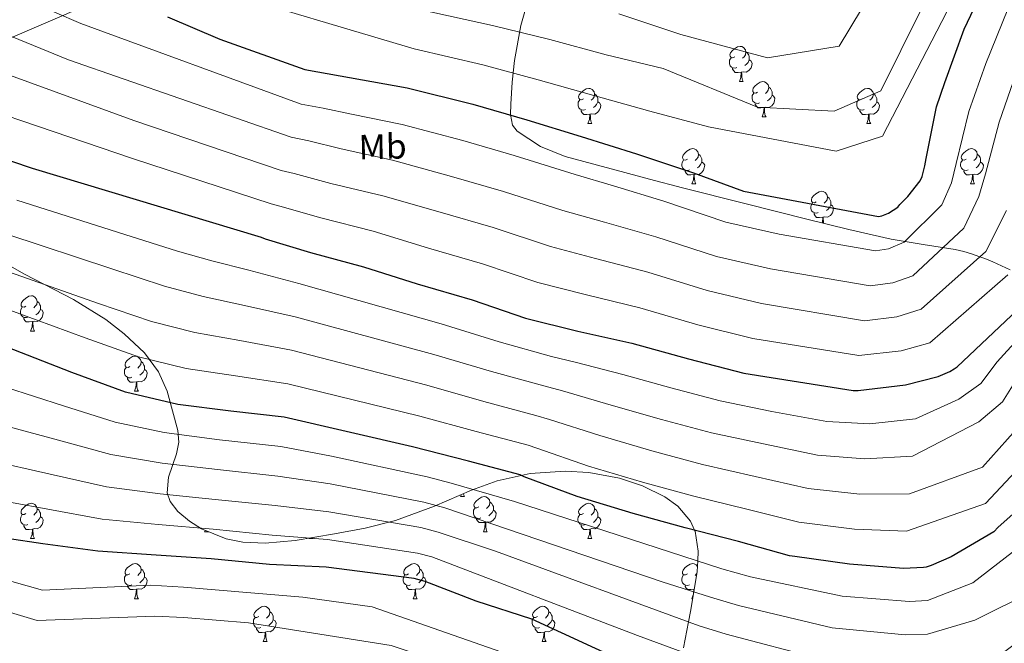
# Model space of a CAD drawing. Units: metres. Extents: x 616282 to 620788, y 4759101 to 4762148.
# Drawn here: x 618318 to 618598, y 4759628 to 4759805 of the extents above; entities that cross this region are included whole.
import ezdxf
from ezdxf.enums import TextEntityAlignment as Align

# ---------------------------------------------------------------- set-up
doc = ezdxf.new("R2010")
doc.units = ezdxf.units.M
doc.header["$MEASUREMENT"] = 0
for name, color, linetype, lineweight in [('Level 35', 92, 'Continuous', 0), ('Level 36', 19, 'Continuous', 40), ('Level 37', 92, 'Continuous', 0), ('Level 4', 36, 'Continuous', 30), ('Level 5', 36, 'Continuous', 0)]:
    doc.layers.add(name, color=color, linetype=linetype, lineweight=lineweight)
doc.styles.add('Arial', font='ARIAL.TTF', dxfattribs={"height": 0.2})

msp = doc.modelspace()

# ---------------------------------------------------------------- linework, layer by layer
at = {"layer": 'Level 35', "color": 92, "linetype": 'Continuous', "lineweight": 0, "ltscale": 0.5}
for points in [[(618463.43, 4759813.68, 1118.63), (618460.57, 4759803.67, 1113.68), (618458.82, 4759793.71, 1108.52), (618458.11, 4759787.5, 1104.88), (618457.74, 4759781.29, 1101.22), (618457.64, 4759778.33, 1099.88), (618458.24, 4759775.31, 1098.94), (618459.53, 4759773.61, 1098.66), (618466.2, 4759769.22, 1098.34), (618473.21, 4759766.37, 1098.11), (618487.75, 4759762.54, 1097.89), (618497.18, 4759759.98, 1097.82), (618506.63, 4759757.48, 1097.76), (618524.32, 4759752.98, 1097.74), (618542.02, 4759748.52, 1097.7), (618553.98, 4759745.64, 1097.61), (618565.96, 4759742.89, 1097.51), (618575.11, 4759741.4, 1097.51), (618584.2, 4759739.95, 1097.44), (618586.65, 4759739.36, 1097.07), (618588.85, 4759738.73, 1091.35), (618591.25, 4759737.88, 1085), (618592.67, 4759737.38, 1083.13), (618594.9, 4759736.44, 1081.95), (618599.9, 4759734.14, 1080)], [(618347.66, 4759715.97, 1053.82), (618342.47, 4759719.98, 1054.88), (618333.28, 4759725.73, 1056.68), (618319.38, 4759732.88, 1059.28), (618305.63, 4759740.71, 1061.81), (618284.07, 4759755.55, 1064.94), (618262.88, 4759770.92, 1068.21), (618260.25, 4759773.93, 1069.41), (618258.95, 4759776.84, 1070.83), (618258.48, 4759779.08, 1072.01), (618258.79, 4759782.12, 1073.67), (618259.48, 4759783.33, 1074.35), (618260.58, 4759784.23, 1074.87), (618264.13, 4759785.74, 1075.81), (618271.03, 4759787.11, 1077.01), (618282.03, 4759787.94, 1078.48), (618287.37, 4759788.67, 1079.43), (618292.32, 4759790.12, 1080.75), (618314.63, 4759799.74, 1088.54), (618336.86, 4759809.32, 1097.39)], [(618506.92, 4759626.67, 1028.64), (618508.33, 4759634.06, 1035), (618508.89, 4759637.03, 1037.06), (618509.83, 4759642.56, 1040), (618510.82, 4759648.39, 1043.33), (618510.96, 4759651.37, 1045), (618511.08, 4759654.15, 1047), (618510.17, 4759659.81, 1050), (618510.06, 4759660.07, 1050), (618508.92, 4759662.66, 1049.93), (618505.25, 4759666.95, 1049.79), (618501.58, 4759669.61, 1049.68), (618495.23, 4759672.75, 1049.5), (618488.67, 4759674.92, 1049.33), (618479.95, 4759676.52, 1049.1), (618473.23, 4759676.91, 1048.94), (618463.25, 4759676.24, 1047.52), (618453.85, 4759674.15, 1045.17), (618446.54, 4759671.5, 1042.3), (618436.02, 4759666.98, 1037.08), (618424.93, 4759662.88, 1032.37), (618416.26, 4759660.7, 1029.98), (618407.52, 4759659.05, 1028.53), (618396.4, 4759657.18, 1028.06), (618387.87, 4759656.41, 1028.57), (618381.46, 4759656.7, 1029.41), (618376.7, 4759657.62, 1030.29), (618369.71, 4759660.46, 1032), (618366.3, 4759662.65, 1033.02), (618362.97, 4759665.45, 1034.16), (618360.78, 4759668.29, 1035.42), (618359.97, 4759670.78, 1036.74), (618360.33, 4759675.19, 1039.37), (618362.57, 4759681.83, 1043.39), (618363.27, 4759685.16, 1045.11), (618362.97, 4759688.49, 1046.45), (618359.93, 4759699.64, 1049.89), (618357.49, 4759705.17, 1051.37), (618353.5, 4759710.5, 1052.59), (618347.66, 4759715.97, 1053.82)]]:
    msp.add_polyline3d(points, dxfattribs=at)
at = {"layer": 'Level 36', "color": 92, "linetype": 'Continuous', "lineweight": 0}
for points in [[(618521.49, 4759794.73), (618520.95, 4759794.46), (618520.43, 4759794.52), (618520.16, 4759794.89), (618520.11, 4759795.32), (618520.27, 4759795.84), (618520.75, 4759796.43), (618521.38, 4759796.96), (618522.28, 4759797.54), (618523.03, 4759797.7), (618523.45, 4759797.65), (618523.98, 4759797.34), (618524.51, 4759796.75), (618524.67, 4759796.11), (618524.56, 4759795.26), (618524.13, 4759794.73), (618523.71, 4759794.3)], [(618524.67, 4759796.11), (618525.15, 4759795.8), (618525.46, 4759795.16), (618525.62, 4759794.84), (618525.62, 4759794.26), (618525.62, 4759793.83), (618525.25, 4759793.14), (618524.83, 4759792.66), (618524.35, 4759792.24)], [(618522.07, 4759791.65), (618521.65, 4759791.49), (618521.06, 4759791.55), (618520.59, 4759791.76), (618520.16, 4759792.18), (618519.95, 4759792.77), (618519.95, 4759793.19), (618520, 4759793.78), (618520.43, 4759794.46)], [(618525.62, 4759793.83), (618526.07, 4759793.58), (618526.42, 4759792.96), (618526.31, 4759792.24), (618526.1, 4759791.6), (618525.51, 4759790.86), (618524.72, 4759790.38), (618523.87, 4759790.48), (618523.44, 4759790.36)], [(618523.33, 4759790.36), (618522.44, 4759790.27), (618521.59, 4759790.27), (618521.17, 4759790.7), (618520.85, 4759791.18), (618520.85, 4759791.49)], [(618522.79, 4759787.67), (618523.22, 4759788.83), (618523.33, 4759790.36), (618523.44, 4759790.36), (618523.47, 4759789.77), (618523.51, 4759789.08), (618523.58, 4759788.47), (618523.69, 4759788.07), (618523.91, 4759787.67)], [(618522.79, 4759787.67), (618523.91, 4759787.67)], [(618527.96, 4759784.7), (618527.43, 4759784.43), (618526.9, 4759784.48), (618526.63, 4759784.86), (618526.58, 4759785.28), (618526.74, 4759785.8), (618527.22, 4759786.4), (618527.85, 4759786.92), (618528.75, 4759787.51), (618529.5, 4759787.67), (618529.93, 4759787.62), (618530.45, 4759787.3), (618530.99, 4759786.72), (618531.15, 4759786.08), (618531.03, 4759785.22), (618530.61, 4759784.7), (618530.19, 4759784.27)], [(618478.41, 4759782.79), (618477.87, 4759782.52), (618477.35, 4759782.58), (618477.08, 4759782.95), (618477.03, 4759783.38), (618477.19, 4759783.9), (618477.67, 4759784.49), (618478.3, 4759785.02), (618479.2, 4759785.6), (618479.95, 4759785.76), (618480.37, 4759785.71), (618480.9, 4759785.4), (618481.43, 4759784.81), (618481.59, 4759784.17), (618481.48, 4759783.32), (618481.05, 4759782.79), (618480.63, 4759782.36)], [(618531.15, 4759786.08), (618531.62, 4759785.76), (618531.93, 4759785.12), (618532.09, 4759784.8), (618532.09, 4759784.22), (618532.09, 4759783.8), (618531.73, 4759783.1), (618531.31, 4759782.62), (618530.82, 4759782.2)], [(618557.73, 4759782.79), (618557.2, 4759782.52), (618556.67, 4759782.58), (618556.41, 4759782.95), (618556.35, 4759783.37), (618556.51, 4759783.89), (618556.99, 4759784.49), (618557.63, 4759785.02), (618558.53, 4759785.6), (618559.27, 4759785.76), (618559.7, 4759785.71), (618560.23, 4759785.39), (618560.76, 4759784.81), (618560.92, 4759784.17), (618560.81, 4759783.32), (618560.38, 4759782.79), (618559.96, 4759782.36)], [(618478.99, 4759779.71), (618478.57, 4759779.55), (618477.98, 4759779.61), (618477.51, 4759779.82), (618477.08, 4759780.24), (618476.87, 4759780.83), (618476.87, 4759781.25), (618476.92, 4759781.84), (618477.35, 4759782.52)], [(618481.59, 4759784.17), (618482.07, 4759783.86), (618482.38, 4759783.22), (618482.54, 4759782.9), (618482.54, 4759782.32), (618482.54, 4759781.89), (618482.17, 4759781.2), (618481.75, 4759780.72), (618481.27, 4759780.3)], [(618528.54, 4759781.62), (618528.12, 4759781.46), (618527.53, 4759781.52), (618527.06, 4759781.72), (618526.63, 4759782.15), (618526.42, 4759782.74), (618526.42, 4759783.16), (618526.47, 4759783.74), (618526.9, 4759784.43)], [(618532.09, 4759783.8), (618532.55, 4759783.54), (618532.89, 4759782.93), (618532.78, 4759782.2), (618532.57, 4759781.56), (618531.99, 4759780.82), (618531.19, 4759780.34), (618530.34, 4759780.45), (618529.91, 4759780.32)], [(618558.32, 4759779.71), (618557.89, 4759779.55), (618557.31, 4759779.61), (618556.83, 4759779.82), (618556.41, 4759780.24), (618556.19, 4759780.83), (618556.19, 4759781.25), (618556.25, 4759781.83), (618556.67, 4759782.52)], [(618560.92, 4759784.17), (618561.39, 4759783.85), (618561.71, 4759783.21), (618561.87, 4759782.89), (618561.87, 4759782.31), (618561.87, 4759781.89), (618561.5, 4759781.2), (618561.08, 4759780.72), (618560.6, 4759780.3)], [(618480.25, 4759778.42), (618479.36, 4759778.33), (618478.51, 4759778.33), (618478.09, 4759778.76), (618477.77, 4759779.24), (618477.77, 4759779.55)], [(618482.54, 4759781.89), (618482.99, 4759781.64), (618483.34, 4759781.02), (618483.23, 4759780.3), (618483.02, 4759779.66), (618482.43, 4759778.92), (618481.64, 4759778.44), (618480.79, 4759778.54), (618480.36, 4759778.42)], [(618529.8, 4759780.32), (618528.91, 4759780.24), (618528.07, 4759780.24), (618527.64, 4759780.66), (618527.32, 4759781.14), (618527.32, 4759781.46)], [(618529.26, 4759777.64), (618529.69, 4759778.8), (618529.8, 4759780.32), (618529.91, 4759780.32), (618529.95, 4759779.74), (618529.98, 4759779.05), (618530.05, 4759778.44), (618530.17, 4759778.04), (618530.38, 4759777.64)], [(618559.58, 4759778.41), (618558.69, 4759778.33), (618557.84, 4759778.33), (618557.42, 4759778.76), (618557.1, 4759779.23), (618557.1, 4759779.55)], [(618561.87, 4759781.89), (618562.32, 4759781.64), (618562.67, 4759781.02), (618562.56, 4759780.3), (618562.35, 4759779.66), (618561.76, 4759778.92), (618560.97, 4759778.44), (618560.12, 4759778.54), (618559.69, 4759778.41)], [(618479.7, 4759775.73), (618480.14, 4759776.89), (618480.25, 4759778.42), (618480.36, 4759778.42), (618480.39, 4759777.83), (618480.43, 4759777.14), (618480.5, 4759776.53), (618480.61, 4759776.13), (618480.83, 4759775.73)], [(618529.26, 4759777.64), (618530.38, 4759777.64)], [(618559.03, 4759775.73), (618559.47, 4759776.89), (618559.58, 4759778.41), (618559.69, 4759778.41), (618559.72, 4759777.83), (618559.76, 4759777.14), (618559.83, 4759776.53), (618559.94, 4759776.13), (618560.16, 4759775.73)], [(618479.7, 4759775.73), (618480.83, 4759775.73)], [(618559.03, 4759775.73), (618560.16, 4759775.73)], [(618507.98, 4759765.65), (618507.45, 4759765.38), (618506.92, 4759765.44), (618506.66, 4759765.81), (618506.6, 4759766.23), (618506.76, 4759766.75), (618507.24, 4759767.35), (618507.88, 4759767.88), (618508.78, 4759768.46), (618509.52, 4759768.62), (618509.95, 4759768.57), (618510.48, 4759768.25), (618511.01, 4759767.67), (618511.17, 4759767.03), (618511.06, 4759766.18), (618510.63, 4759765.65), (618510.21, 4759765.22)], [(618587.31, 4759765.65), (618586.78, 4759765.38), (618586.25, 4759765.44), (618585.98, 4759765.81), (618585.93, 4759766.23), (618586.09, 4759766.75), (618586.57, 4759767.35), (618587.2, 4759767.88), (618588.1, 4759768.46), (618588.85, 4759768.62), (618589.27, 4759768.57), (618589.8, 4759768.25), (618590.33, 4759767.67), (618590.49, 4759767.03), (618590.38, 4759766.18), (618589.96, 4759765.65), (618589.54, 4759765.22)], [(618508.57, 4759762.57), (618508.14, 4759762.41), (618507.56, 4759762.47), (618507.08, 4759762.68), (618506.66, 4759763.1), (618506.44, 4759763.69), (618506.44, 4759764.11), (618506.5, 4759764.69), (618506.92, 4759765.38)], [(618511.17, 4759767.03), (618511.64, 4759766.71), (618511.96, 4759766.07), (618512.12, 4759765.75), (618512.12, 4759765.17), (618512.12, 4759764.75), (618511.75, 4759764.06), (618511.33, 4759763.58), (618510.85, 4759763.16)], [(618587.89, 4759762.57), (618587.47, 4759762.41), (618586.88, 4759762.47), (618586.41, 4759762.68), (618585.98, 4759763.1), (618585.77, 4759763.69), (618585.77, 4759764.11), (618585.82, 4759764.69), (618586.25, 4759765.38)], [(618590.49, 4759767.03), (618590.97, 4759766.71), (618591.28, 4759766.07), (618591.44, 4759765.75), (618591.44, 4759765.17), (618591.44, 4759764.75), (618591.07, 4759764.06), (618590.65, 4759763.58), (618590.17, 4759763.16)], [(618512.12, 4759764.75), (618512.57, 4759764.5), (618512.92, 4759763.88), (618512.81, 4759763.16), (618512.6, 4759762.52), (618512.01, 4759761.78), (618511.22, 4759761.3), (618510.37, 4759761.4), (618509.94, 4759761.27)], [(618591.44, 4759764.75), (618591.9, 4759764.5), (618592.24, 4759763.88), (618592.13, 4759763.16), (618591.92, 4759762.52), (618591.34, 4759761.78), (618590.54, 4759761.3), (618589.69, 4759761.4), (618589.26, 4759761.27)], [(618509.83, 4759761.27), (618508.94, 4759761.19), (618508.09, 4759761.19), (618507.67, 4759761.62), (618507.35, 4759762.09), (618507.35, 4759762.41)], [(618509.28, 4759758.59), (618509.72, 4759759.75), (618509.83, 4759761.27), (618509.94, 4759761.27), (618509.97, 4759760.69), (618510.01, 4759760), (618510.08, 4759759.39), (618510.19, 4759758.99), (618510.41, 4759758.59)], [(618589.15, 4759761.27), (618588.26, 4759761.19), (618587.42, 4759761.19), (618586.99, 4759761.62), (618586.67, 4759762.09), (618586.67, 4759762.41)], [(618588.61, 4759758.59), (618589.04, 4759759.75), (618589.15, 4759761.27), (618589.26, 4759761.27), (618589.3, 4759760.69), (618589.33, 4759760), (618589.4, 4759759.39), (618589.52, 4759758.99), (618589.73, 4759758.59)], [(618509.28, 4759758.59), (618510.41, 4759758.59)], [(618588.61, 4759758.59), (618589.73, 4759758.59)], [(618544.67, 4759753.51), (618544.14, 4759753.24), (618543.61, 4759753.3), (618543.35, 4759753.67), (618543.29, 4759754.09), (618543.45, 4759754.61), (618543.93, 4759755.21), (618544.57, 4759755.74), (618545.47, 4759756.32), (618546.21, 4759756.48), (618546.64, 4759756.43), (618547.17, 4759756.11), (618547.7, 4759755.53), (618547.86, 4759754.89), (618547.75, 4759754.04), (618547.32, 4759753.51), (618546.9, 4759753.08)], [(618547.86, 4759754.89), (618548.33, 4759754.57), (618548.65, 4759753.93), (618548.81, 4759753.61), (618548.81, 4759753.03), (618548.81, 4759752.61), (618548.44, 4759751.92), (618548.02, 4759751.44), (618547.54, 4759751.02)], [(618545.26, 4759750.43), (618544.83, 4759750.27), (618544.25, 4759750.33), (618543.77, 4759750.54), (618543.35, 4759750.96), (618543.13, 4759751.55), (618543.13, 4759751.97), (618543.19, 4759752.55), (618543.61, 4759753.24)], [(618548.81, 4759752.61), (618549.26, 4759752.36), (618549.61, 4759751.74), (618549.5, 4759751.02), (618549.29, 4759750.38), (618548.7, 4759749.64), (618547.91, 4759749.16), (618547.06, 4759749.26), (618546.63, 4759749.13)], [(618546.52, 4759749.13), (618545.63, 4759749.05), (618544.78, 4759749.05), (618544.36, 4759749.48), (618544.04, 4759749.95), (618544.04, 4759750.27)], [(618546.36, 4759747.48), (618546.41, 4759747.61), (618546.52, 4759749.13), (618546.63, 4759749.13), (618546.66, 4759748.55), (618546.7, 4759747.86), (618546.75, 4759747.38)], [(618319.75, 4759723.8), (618319.22, 4759723.54), (618318.69, 4759723.59), (618318.43, 4759723.96), (618318.37, 4759724.38), (618318.53, 4759724.9), (618319.01, 4759725.5), (618319.65, 4759726.03), (618320.55, 4759726.62), (618321.29, 4759726.78), (618321.71, 4759726.72), (618322.25, 4759726.4), (618322.77, 4759725.82), (618322.93, 4759725.18), (618322.83, 4759724.33), (618322.4, 4759723.8), (618321.98, 4759723.38)], [(618320.33, 4759720.72), (618319.91, 4759720.56), (618319.32, 4759720.62), (618318.85, 4759720.83), (618318.42, 4759721.26), (618318.21, 4759721.84), (618318.21, 4759722.26), (618318.26, 4759722.84), (618318.69, 4759723.54)], [(618322.93, 4759725.18), (618323.41, 4759724.86), (618323.73, 4759724.22), (618323.88, 4759723.9), (618323.88, 4759723.32), (618323.88, 4759722.9), (618323.51, 4759722.21), (618323.09, 4759721.73), (618322.61, 4759721.31)], [(618321.59, 4759719.42), (618320.7, 4759719.34), (618319.86, 4759719.34), (618319.43, 4759719.77), (618319.11, 4759720.24), (618319.11, 4759720.56)], [(618323.88, 4759722.9), (618324.34, 4759722.65), (618324.68, 4759722.04), (618324.57, 4759721.31), (618324.36, 4759720.67), (618323.78, 4759719.93), (618322.98, 4759719.45), (618322.13, 4759719.56), (618321.7, 4759719.42)], [(618321.05, 4759716.74), (618321.48, 4759717.9), (618321.59, 4759719.42), (618321.7, 4759719.42), (618321.74, 4759718.84), (618321.77, 4759718.16), (618321.84, 4759717.54), (618321.96, 4759717.14), (618322.17, 4759716.74)], [(618321.05, 4759716.74), (618322.17, 4759716.74)], [(618349.33, 4759706.66), (618348.8, 4759706.39), (618348.27, 4759706.45), (618348, 4759706.82), (618347.95, 4759707.24), (618348.11, 4759707.76), (618348.59, 4759708.36), (618349.22, 4759708.89), (618350.12, 4759709.47), (618350.87, 4759709.63), (618351.29, 4759709.58), (618351.82, 4759709.26), (618352.35, 4759708.68), (618352.51, 4759708.04), (618352.4, 4759707.19), (618351.98, 4759706.66), (618351.56, 4759706.23)], [(618349.91, 4759703.58), (618349.49, 4759703.42), (618348.9, 4759703.48), (618348.43, 4759703.69), (618348, 4759704.11), (618347.79, 4759704.7), (618347.79, 4759705.12), (618347.84, 4759705.7), (618348.27, 4759706.39)], [(618352.51, 4759708.04), (618352.99, 4759707.72), (618353.3, 4759707.08), (618353.46, 4759706.76), (618353.46, 4759706.18), (618353.46, 4759705.76), (618353.09, 4759705.07), (618352.67, 4759704.59), (618352.19, 4759704.17)], [(618353.46, 4759705.76), (618353.92, 4759705.51), (618354.26, 4759704.89), (618354.15, 4759704.17), (618353.94, 4759703.53), (618353.36, 4759702.79), (618352.56, 4759702.31), (618351.71, 4759702.41), (618351.28, 4759702.28)], [(618351.17, 4759702.28), (618350.28, 4759702.2), (618349.44, 4759702.2), (618349.01, 4759702.63), (618348.69, 4759703.1), (618348.69, 4759703.42)], [(618350.63, 4759699.6), (618351.06, 4759700.76), (618351.17, 4759702.28), (618351.28, 4759702.28), (618351.32, 4759701.7), (618351.35, 4759701.01), (618351.42, 4759700.4), (618351.54, 4759700), (618351.75, 4759699.6)], [(618350.63, 4759699.6), (618351.75, 4759699.6)], [(618443.45, 4759669.69), (618443.67, 4759670.27)], [(618444.25, 4759670.52), (618444.25, 4759670.49), (618444.37, 4759670.09), (618444.58, 4759669.69)], [(618319.75, 4759664.81), (618319.22, 4759664.54), (618318.69, 4759664.6), (618318.42, 4759664.97), (618318.37, 4759665.39), (618318.53, 4759665.91), (618319.01, 4759666.51), (618319.64, 4759667.04), (618320.54, 4759667.62), (618321.29, 4759667.78), (618321.71, 4759667.73), (618322.24, 4759667.41), (618322.77, 4759666.83), (618322.93, 4759666.19), (618322.82, 4759665.34), (618322.4, 4759664.81), (618321.98, 4759664.38)], [(618443.45, 4759669.69), (618444.58, 4759669.69)], [(618448.63, 4759666.71), (618448.1, 4759666.45), (618447.57, 4759666.5), (618447.31, 4759666.87), (618447.25, 4759667.3), (618447.41, 4759667.82), (618447.89, 4759668.41), (618448.53, 4759668.94), (618449.43, 4759669.53), (618450.17, 4759669.69), (618450.59, 4759669.63), (618451.13, 4759669.32), (618451.65, 4759668.73), (618451.81, 4759668.09), (618451.71, 4759667.24), (618451.28, 4759666.71), (618450.86, 4759666.29)], [(618451.81, 4759668.09), (618452.29, 4759667.78), (618452.61, 4759667.14), (618452.77, 4759666.82), (618452.77, 4759666.24), (618452.77, 4759665.81), (618452.39, 4759665.12), (618451.97, 4759664.64), (618451.49, 4759664.22)], [(618478.4, 4759664.81), (618477.87, 4759664.54), (618477.34, 4759664.6), (618477.08, 4759664.97), (618477.02, 4759665.39), (618477.18, 4759665.91), (618477.66, 4759666.51), (618478.3, 4759667.04), (618479.2, 4759667.62), (618479.94, 4759667.78), (618480.37, 4759667.73), (618480.9, 4759667.41), (618481.43, 4759666.83), (618481.59, 4759666.19), (618481.48, 4759665.34), (618481.05, 4759664.81), (618480.63, 4759664.38)], [(618320.33, 4759661.73), (618319.91, 4759661.57), (618319.32, 4759661.63), (618318.85, 4759661.84), (618318.42, 4759662.26), (618318.21, 4759662.85), (618318.21, 4759663.27), (618318.26, 4759663.85), (618318.69, 4759664.54)], [(618322.93, 4759666.19), (618323.41, 4759665.87), (618323.72, 4759665.23), (618323.88, 4759664.91), (618323.88, 4759664.33), (618323.88, 4759663.91), (618323.51, 4759663.22), (618323.09, 4759662.74), (618322.61, 4759662.32)], [(618449.21, 4759663.63), (618448.79, 4759663.47), (618448.21, 4759663.53), (618447.73, 4759663.74), (618447.31, 4759664.17), (618447.09, 4759664.75), (618447.09, 4759665.17), (618447.15, 4759665.76), (618447.57, 4759666.45)], [(618452.77, 4759665.81), (618453.22, 4759665.56), (618453.57, 4759664.95), (618453.45, 4759664.22), (618453.25, 4759663.58), (618452.66, 4759662.84), (618451.87, 4759662.36), (618451.01, 4759662.47), (618450.59, 4759662.34)], [(618478.99, 4759661.73), (618478.56, 4759661.57), (618477.98, 4759661.63), (618477.5, 4759661.84), (618477.08, 4759662.26), (618476.86, 4759662.85), (618476.86, 4759663.27), (618476.92, 4759663.85), (618477.34, 4759664.54)], [(618481.59, 4759666.19), (618482.06, 4759665.87), (618482.38, 4759665.23), (618482.54, 4759664.91), (618482.54, 4759664.33), (618482.54, 4759663.91), (618482.17, 4759663.22), (618481.75, 4759662.74), (618481.27, 4759662.32)], [(618321.59, 4759660.43), (618320.7, 4759660.35), (618319.86, 4759660.35), (618319.43, 4759660.78), (618319.11, 4759661.25), (618319.11, 4759661.57)], [(618323.88, 4759663.91), (618324.34, 4759663.66), (618324.68, 4759663.04), (618324.57, 4759662.32), (618324.36, 4759661.68), (618323.78, 4759660.94), (618322.98, 4759660.46), (618322.13, 4759660.56), (618321.7, 4759660.43)], [(618450.47, 4759662.34), (618449.59, 4759662.25), (618448.74, 4759662.25), (618448.31, 4759662.68), (618447.99, 4759663.16), (618447.99, 4759663.47)], [(618449.93, 4759659.65), (618450.37, 4759660.81), (618450.47, 4759662.34), (618450.59, 4759662.34), (618450.62, 4759661.75), (618450.65, 4759661.07), (618450.73, 4759660.45), (618450.84, 4759660.05), (618451.05, 4759659.65)], [(618480.25, 4759660.43), (618479.36, 4759660.35), (618478.51, 4759660.35), (618478.09, 4759660.78), (618477.77, 4759661.25), (618477.77, 4759661.57)], [(618482.54, 4759663.91), (618482.99, 4759663.66), (618483.34, 4759663.04), (618483.23, 4759662.32), (618483.02, 4759661.68), (618482.43, 4759660.94), (618481.64, 4759660.46), (618480.79, 4759660.56), (618480.36, 4759660.43)], [(618321.05, 4759657.75), (618321.48, 4759658.91), (618321.59, 4759660.43), (618321.7, 4759660.43), (618321.74, 4759659.85), (618321.77, 4759659.16), (618321.84, 4759658.55), (618321.96, 4759658.15), (618322.17, 4759657.75)], [(618370.6, 4759659.65), (618370.75, 4759660.04)], [(618370.6, 4759659.65), (618371.69, 4759659.65)], [(618449.93, 4759659.65), (618451.05, 4759659.65)], [(618479.7, 4759657.75), (618480.14, 4759658.91), (618480.25, 4759660.43), (618480.36, 4759660.43), (618480.39, 4759659.85), (618480.43, 4759659.16), (618480.5, 4759658.55), (618480.61, 4759658.15), (618480.83, 4759657.75)], [(618321.05, 4759657.75), (618322.17, 4759657.75)], [(618400.37, 4759657.75), (618400.41, 4759657.86)], [(618400.37, 4759657.75), (618401.5, 4759657.75)], [(618401.36, 4759658.01), (618401.5, 4759657.75)], [(618479.7, 4759657.75), (618480.83, 4759657.75)], [(618349.33, 4759647.66), (618348.79, 4759647.4), (618348.27, 4759647.46), (618348, 4759647.82), (618347.95, 4759648.25), (618348.11, 4759648.77), (618348.59, 4759649.36), (618349.22, 4759649.9), (618350.12, 4759650.48), (618350.87, 4759650.64), (618351.29, 4759650.58), (618351.82, 4759650.27), (618352.35, 4759649.68), (618352.51, 4759649.04), (618352.4, 4759648.2), (618351.97, 4759647.66), (618351.55, 4759647.24)], [(618428.65, 4759647.66), (618428.12, 4759647.4), (618427.59, 4759647.45), (618427.33, 4759647.82), (618427.27, 4759648.25), (618427.43, 4759648.77), (618427.91, 4759649.36), (618428.55, 4759649.89), (618429.45, 4759650.48), (618430.19, 4759650.64), (618430.62, 4759650.58), (618431.15, 4759650.27), (618431.68, 4759649.68), (618431.84, 4759649.04), (618431.73, 4759648.19), (618431.3, 4759647.66), (618430.88, 4759647.24)], [(618507.98, 4759647.66), (618507.45, 4759647.4), (618506.92, 4759647.45), (618506.65, 4759647.82), (618506.6, 4759648.25), (618506.76, 4759648.77), (618507.24, 4759649.36), (618507.87, 4759649.89), (618508.77, 4759650.48), (618509.52, 4759650.64), (618509.94, 4759650.58), (618510.47, 4759650.27), (618510.89, 4759649.81)], [(618352.51, 4759649.04), (618352.99, 4759648.73), (618353.3, 4759648.09), (618353.46, 4759647.77), (618353.46, 4759647.19), (618353.46, 4759646.76), (618353.09, 4759646.08), (618352.67, 4759645.6), (618352.19, 4759645.18)], [(618431.84, 4759649.04), (618432.31, 4759648.73), (618432.63, 4759648.09), (618432.79, 4759647.77), (618432.79, 4759647.19), (618432.79, 4759646.76), (618432.42, 4759646.07), (618432, 4759645.59), (618431.52, 4759645.17)], [(618510.72, 4759647.77), (618510.63, 4759647.66), (618510.21, 4759647.24)], [(618349.91, 4759644.58), (618349.49, 4759644.42), (618348.9, 4759644.48), (618348.43, 4759644.7), (618348, 4759645.12), (618347.79, 4759645.7), (618347.79, 4759646.12), (618347.84, 4759646.71), (618348.27, 4759647.4)], [(618353.46, 4759646.76), (618353.91, 4759646.52), (618354.26, 4759645.9), (618354.15, 4759645.18), (618353.94, 4759644.54), (618353.35, 4759643.8), (618352.56, 4759643.32), (618351.71, 4759643.42), (618351.28, 4759643.29)], [(618429.24, 4759644.58), (618428.81, 4759644.42), (618428.23, 4759644.48), (618427.75, 4759644.69), (618427.33, 4759645.12), (618427.11, 4759645.7), (618427.11, 4759646.12), (618427.17, 4759646.71), (618427.59, 4759647.4)], [(618432.79, 4759646.76), (618433.24, 4759646.51), (618433.59, 4759645.9), (618433.48, 4759645.17), (618433.27, 4759644.53), (618432.68, 4759643.79), (618431.89, 4759643.31), (618431.04, 4759643.42), (618430.61, 4759643.29)], [(618508.56, 4759644.58), (618508.14, 4759644.42), (618507.55, 4759644.48), (618507.08, 4759644.69), (618506.65, 4759645.12), (618506.44, 4759645.7), (618506.44, 4759646.12), (618506.49, 4759646.71), (618506.92, 4759647.4)], [(618351.17, 4759643.29), (618350.28, 4759643.2), (618349.43, 4759643.2), (618349.01, 4759643.64), (618348.69, 4759644.11), (618348.69, 4759644.42)], [(618350.63, 4759640.6), (618351.06, 4759641.76), (618351.17, 4759643.29), (618351.28, 4759643.29), (618351.31, 4759642.7), (618351.35, 4759642.02), (618351.42, 4759641.4), (618351.53, 4759641), (618351.75, 4759640.6)], [(618430.5, 4759643.29), (618429.61, 4759643.2), (618428.76, 4759643.2), (618428.34, 4759643.63), (618428.02, 4759644.11), (618428.02, 4759644.42)], [(618429.95, 4759640.6), (618430.39, 4759641.76), (618430.5, 4759643.29), (618430.61, 4759643.29), (618430.64, 4759642.7), (618430.68, 4759642.02), (618430.75, 4759641.4), (618430.86, 4759641), (618431.08, 4759640.6)], [(618509.82, 4759643.29), (618508.93, 4759643.2), (618508.09, 4759643.2), (618507.66, 4759643.63), (618507.34, 4759644.11), (618507.34, 4759644.42)], [(618509.73, 4759641.94), (618509.82, 4759643.29), (618509.93, 4759643.29), (618509.94, 4759643.19)], [(618509.96, 4759643.3), (618509.93, 4759643.29)], [(618350.63, 4759640.6), (618351.75, 4759640.6)], [(618429.95, 4759640.6), (618431.08, 4759640.6)], [(618509.28, 4759640.6), (618509.68, 4759641.68)], [(618509.28, 4759640.6), (618509.5, 4759640.6)], [(618386.01, 4759635.52), (618385.49, 4759635.26), (618384.95, 4759635.32), (618384.69, 4759635.68), (618384.63, 4759636.11), (618384.79, 4759636.63), (618385.27, 4759637.22), (618385.91, 4759637.76), (618386.81, 4759638.34), (618387.56, 4759638.5), (618387.98, 4759638.44), (618388.51, 4759638.13), (618389.04, 4759637.54), (618389.2, 4759636.9), (618389.09, 4759636.06), (618388.67, 4759635.52), (618388.25, 4759635.1)], [(618389.2, 4759636.9), (618389.67, 4759636.59), (618389.99, 4759635.95), (618390.15, 4759635.63), (618390.15, 4759635.05), (618390.15, 4759634.62), (618389.78, 4759633.94), (618389.36, 4759633.46), (618388.88, 4759633.04)], [(618465.34, 4759635.52), (618464.81, 4759635.26), (618464.28, 4759635.31), (618464.02, 4759635.68), (618463.96, 4759636.11), (618464.12, 4759636.63), (618464.6, 4759637.22), (618465.24, 4759637.75), (618466.14, 4759638.34), (618466.88, 4759638.5), (618467.31, 4759638.44), (618467.84, 4759638.13), (618468.37, 4759637.54), (618468.53, 4759636.9), (618468.42, 4759636.05), (618467.99, 4759635.52), (618467.57, 4759635.1)], [(618468.53, 4759636.9), (618469, 4759636.59), (618469.32, 4759635.95), (618469.48, 4759635.63), (618469.48, 4759635.05), (618469.48, 4759634.62), (618469.11, 4759633.93), (618468.69, 4759633.45), (618468.21, 4759633.03)], [(618386.6, 4759632.44), (618386.17, 4759632.28), (618385.59, 4759632.34), (618385.11, 4759632.56), (618384.69, 4759632.98), (618384.47, 4759633.56), (618384.47, 4759633.98), (618384.53, 4759634.57), (618384.95, 4759635.26)], [(618390.15, 4759634.62), (618390.61, 4759634.38), (618390.95, 4759633.76), (618390.84, 4759633.04), (618390.63, 4759632.4), (618390.05, 4759631.66), (618389.25, 4759631.18), (618388.4, 4759631.28), (618387.97, 4759631.15)], [(618465.93, 4759632.44), (618465.5, 4759632.28), (618464.92, 4759632.34), (618464.44, 4759632.55), (618464.02, 4759632.98), (618463.8, 4759633.56), (618463.8, 4759633.98), (618463.86, 4759634.57), (618464.28, 4759635.26)], [(618469.48, 4759634.62), (618469.93, 4759634.37), (618470.28, 4759633.76), (618470.17, 4759633.03), (618469.96, 4759632.39), (618469.37, 4759631.65), (618468.58, 4759631.17), (618467.73, 4759631.28), (618467.3, 4759631.15)], [(618387.86, 4759631.15), (618386.97, 4759631.06), (618386.13, 4759631.06), (618385.7, 4759631.5), (618385.38, 4759631.97), (618385.38, 4759632.28)], [(618387.31, 4759628.46), (618387.75, 4759629.62), (618387.86, 4759631.15), (618387.97, 4759631.15), (618388.01, 4759630.56), (618388.04, 4759629.88), (618388.11, 4759629.26), (618388.23, 4759628.86), (618388.44, 4759628.46)], [(618467.19, 4759631.15), (618466.3, 4759631.06), (618465.45, 4759631.06), (618465.03, 4759631.49), (618464.71, 4759631.97), (618464.71, 4759632.28)], [(618466.64, 4759628.46), (618467.08, 4759629.62), (618467.19, 4759631.15), (618467.3, 4759631.15), (618467.33, 4759630.56), (618467.37, 4759629.88), (618467.44, 4759629.26), (618467.55, 4759628.86), (618467.77, 4759628.46)], [(618387.31, 4759628.46), (618388.44, 4759628.46)], [(618466.64, 4759628.46), (618467.77, 4759628.46)]]:
    msp.add_lwpolyline(points, dxfattribs=at)
at = {"layer": 'Level 4', "color": 36, "linetype": 'Continuous', "lineweight": 30}
for points in [[(618052.24, 4759888.69, 1075), (618062.33, 4759882.02, 1075), (618075, 4759873.32, 1075), (618088.25, 4759864.87, 1075), (618102.01, 4759857.26, 1075), (618166.26, 4759822.06, 1075), (618196.6, 4759808.49, 1075), (618211.83, 4759802.6, 1075), (618225.97, 4759795.18, 1075), (618262.77, 4759780.97, 1075), (618279.93, 4759777.13, 1075), (618321.53, 4759763.11, 1075), (618386.68, 4759743.46, 1075), (618387.83, 4759742.95, 1075), (618400.69, 4759739.11, 1075)], [(618360.06, 4759806.12, 1100), (618374.97, 4759799.72, 1100), (618399.16, 4759791.08, 1100), (618428.28, 4759785.89, 1100), (618446.97, 4759781.22, 1100), (618462.26, 4759776.8, 1100), (618477.81, 4759772.07, 1100), (618493.49, 4759767.14, 1100), (618509.69, 4759761.76, 1100), (618523.96, 4759756.52, 1100), (618562.36, 4759749.35, 1100), (618563.38, 4759749.54, 1100), (618565.24, 4759750.24, 1100), (618567.93, 4759751.97, 1100), (618568.5, 4759752.74, 1100), (618570.74, 4759754.98, 1100), (618574.2, 4759759.46, 1100), (618574.77, 4759760.74, 1100), (618575.61, 4759763.68, 1100), (618575.93, 4759765.8, 1100), (618578.87, 4759780.52, 1100), (618581.24, 4759787.43, 1100), (618586.81, 4759802.6, 1100), (618593.34, 4759816.42, 1100)], [(618400.69, 4759739.11, 1075), (618415.86, 4759735.01, 1075), (618431.09, 4759730.15, 1075), (618446.71, 4759725.6, 1075), (618461.94, 4759720.36, 1075), (618476.79, 4759716.71, 1075), (618492.21, 4759713.25, 1075), (618508.28, 4759708.84, 1075), (618524.09, 4759704.8, 1075), (618555.19, 4759699.81, 1075), (618556.6, 4759699.81, 1075), (618570.04, 4759701.48, 1075), (618579.38, 4759703.84, 1075), (618582.71, 4759705.25, 1075), (618583.93, 4759705.96, 1075), (618584.76, 4759706.6, 1075), (618605.43, 4759726.05, 1075)], [(618608.24, 4759671.4, 1050), (618596.47, 4759660.96, 1050), (618595.19, 4759659.68, 1050), (618583.09, 4759652.52, 1050), (618577.33, 4759650.02, 1050), (618575.99, 4759649.64, 1050), (618575.15, 4759649.51, 1050), (618569.52, 4759649.19, 1050), (618554.16, 4759650.4, 1050), (618538.55, 4759652.64, 1050), (618537.01, 4759652.84, 1050), (618522.55, 4759656.87, 1050), (618507.32, 4759660.77, 1050), (618492.53, 4759664.87, 1050), (618476.6, 4759669.67, 1050), (618461.56, 4759675.3, 1050), (618460.4, 4759675.81, 1050), (618445.68, 4759679.72, 1050), (618429.81, 4759683.81, 1050), (618393.27, 4759692.26, 1050), (618378.1, 4759693.93, 1050), (618362.93, 4759695.85, 1050), (618348.09, 4759699.37, 1050), (618332.79, 4759705, 1050), (618305.78, 4759715.43, 1050)], [(618601.71, 4759605.28, 1025), (618596.72, 4759603.62, 1025), (618591.54, 4759602.6, 1025), (618576.11, 4759601.76, 1025), (618566.26, 4759601.83, 1025), (618545.14, 4759604.58, 1025), (618540.79, 4759605.28, 1025), (618512.11, 4759614.24, 1025), (618508.21, 4759615.91, 1025), (618504.95, 4759616.74, 1025), (618490.29, 4759622.56, 1025), (618463.73, 4759634.79, 1025), (618447.92, 4759639.97, 1025), (618433.4, 4759645.54, 1025), (618430.26, 4759646.37, 1025), (618405.17, 4759649.57, 1025), (618389.04, 4759650.34, 1025), (618372.47, 4759651.94, 1025), (618356.79, 4759653.03, 1025), (618340.21, 4759654.12, 1025), (618324.53, 4759656.23, 1025), (618304.18, 4759659.3, 1025)]]:
    msp.add_polyline3d(points, dxfattribs=at)
at = {"layer": 'Level 5', "color": 36, "linetype": 'Continuous', "lineweight": 0}
for points in [[(618488.45, 4759806.98, 1115), (618506.1, 4759801.06, 1115), (618530.81, 4759794.47, 1115), (618551.22, 4759797.73, 1115), (618580.47, 4759846.35, 1115)], [(618432.23, 4759808.1, 1110), (618452.56, 4759803.61, 1110), (618468.85, 4759799.61, 1110), (618484.9, 4759795.34, 1110), (618501.12, 4759791.41, 1110), (618527.93, 4759780.45, 1110), (618549.81, 4759779.24, 1110), (618563.06, 4759785.06, 1110), (618591.48, 4759842.53, 1110)], [(618372.05, 4759814.34, 1105), (618430.26, 4759797, 1105), (618449.77, 4759792.41, 1105), (618465.56, 4759788.21, 1105), (618481.36, 4759783.71, 1105), (618497.31, 4759779.28, 1105), (618514.03, 4759774.86, 1105), (618550.33, 4759767.91, 1105), (618563.57, 4759772.2, 1105), (618595.9, 4759834.72, 1105)], [(618170.83, 4759830.4, 1080), (618231.23, 4759805.18, 1080), (618267.15, 4759792.29, 1080), (618282.53, 4759788.76, 1080), (618350.04, 4759765.83, 1080), (618389.53, 4759752.92, 1080), (618391.96, 4759752.24, 1080), (618403.63, 4759748.93, 1080), (618418.59, 4759745.13, 1080), (618434.35, 4759740.34, 1080), (618449.7, 4759735.88, 1080), (618465.47, 4759730.59, 1080), (618479.33, 4759727.05, 1080), (618494.48, 4759723.36, 1080), (618510.95, 4759718.54, 1080), (618526.6, 4759714.67, 1080), (618556.78, 4759709.75, 1080), (618568.84, 4759711.14, 1080), (618576.96, 4759713.39, 1080), (618599.16, 4759732.71, 1080)], [(618433.95, 4759675.28, 1045), (618406.68, 4759681.17, 1045), (618392.28, 4759683.89, 1045), (618374.82, 4759685.8, 1045), (618359.08, 4759687.9, 1045), (618345.16, 4759690.82, 1045), (618330.46, 4759695.51, 1045), (618313.95, 4759700.83, 1045), (618302.57, 4759704.92, 1045), (618291.06, 4759708.55, 1045), (618274.91, 4759714.95, 1045), (618258.64, 4759721.41, 1045), (618243.56, 4759726.75, 1045), (618210.52, 4759741.6, 1045), (618194.12, 4759749.84, 1045), (618132.73, 4759780.22, 1045), (618122.03, 4759785.52, 1045), (618051.36, 4759826.03, 1045)], [(618290.35, 4759823.66, 1095), (618335.36, 4759804.16, 1095), (618398.09, 4759781.3, 1095), (618404.35, 4759780.12, 1095), (618412.42, 4759778.38, 1095), (618426.79, 4759775.47, 1095), (618444.11, 4759770.92, 1095), (618458.67, 4759766.7, 1095), (618476.04, 4759761.28, 1095), (618486.95, 4759758.06, 1095), (618501.28, 4759753.69, 1095), (618518.95, 4759747.67, 1095), (618534.15, 4759744.28, 1095), (618561.57, 4759739.56, 1095), (618565.25, 4759740.13, 1095), (618569.71, 4759742.02, 1095), (618580.37, 4759752.68, 1095), (618583.17, 4759758.89, 1095), (618584.53, 4759764.37, 1095), (618588.1, 4759779.16, 1095), (618592.89, 4759792.86, 1095), (618599.23, 4759808.3, 1095)], [(618236.48, 4759815.19, 1085), (618271.52, 4759803.61, 1085), (618285.13, 4759800.39, 1085), (618350.5, 4759776.63, 1085), (618392.38, 4759762.38, 1085), (618396.09, 4759761.54, 1085), (618406.55, 4759758.74, 1085), (618421.32, 4759755.24, 1085), (618437.6, 4759750.53, 1085), (618452.69, 4759746.16, 1085), (618468.99, 4759740.82, 1085), (618481.87, 4759737.38, 1085), (618496.74, 4759733.47, 1085), (618513.61, 4759728.25, 1085), (618529.12, 4759724.54, 1085), (618558.38, 4759719.69, 1085), (618567.64, 4759720.8, 1085), (618574.54, 4759722.93, 1085), (618592.9, 4759739.36, 1085), (618598.78, 4759751.05, 1085)], [(618287.74, 4759812.02, 1090), (618331.9, 4759793.9, 1090), (618395.24, 4759771.84, 1090), (618400.22, 4759770.83, 1090), (618409.49, 4759768.56, 1090), (618424.06, 4759765.36, 1090), (618440.86, 4759760.72, 1090), (618455.68, 4759756.43, 1090), (618472.52, 4759751.05, 1090), (618484.41, 4759747.72, 1090), (618499.01, 4759743.58, 1090), (618516.28, 4759737.96, 1090), (618531.63, 4759734.41, 1090), (618559.97, 4759729.62, 1090), (618566.45, 4759730.47, 1090), (618572.13, 4759732.47, 1090), (618586.63, 4759746.02, 1090), (618590.97, 4759754.97, 1090), (618592.83, 4759761.41, 1090), (618596.77, 4759776.17, 1090), (618601.53, 4759790.09, 1090)], [(618601.98, 4759714.31, 1070), (618596.17, 4759708.01, 1070), (618591.49, 4759701.85, 1070), (618585.22, 4759697.38, 1070), (618572.89, 4759691.77, 1070), (618559.9, 4759690.4, 1070), (618547.66, 4759691.04, 1070), (618532.04, 4759693.89, 1070), (618517.32, 4759696.87, 1070), (618503.28, 4759700.55, 1070), (618489.6, 4759704.39, 1070), (618476.05, 4759707.91, 1070), (618469.35, 4759709.55, 1070), (618454.45, 4759713.69, 1070), (618437.91, 4759718.82, 1070), (618397.44, 4759730.27, 1070), (618383.19, 4759734.09, 1070), (618372.63, 4759736.74, 1070), (618362.86, 4759739.5, 1070), (618347.93, 4759744.2, 1070), (618317.2, 4759753.97, 1070)], [(618602.87, 4759704.98, 1065), (618597.68, 4759696.59, 1065), (618590.98, 4759690.89, 1065), (618572.05, 4759681.12, 1065), (618558.47, 4759680.4, 1065), (618545, 4759681.49, 1065), (618529.67, 4759684.64, 1065), (618514.82, 4759687.84, 1065), (618500.59, 4759691.63, 1065), (618486.35, 4759695.71, 1065), (618472.43, 4759699.76, 1065), (618467.12, 4759701.12, 1065), (618452.26, 4759705.2, 1065), (618435.88, 4759710.07, 1065), (618396.4, 4759720.77, 1065), (618381.91, 4759724.05, 1065), (618370.2, 4759726.52, 1065), (618359.17, 4759729.46, 1065), (618344.15, 4759734.4, 1065), (618314.35, 4759744.34, 1065)], [(618603.87, 4759691.33, 1060), (618591.99, 4759678.05, 1060), (618571.21, 4759670.48, 1060), (618557.03, 4759670.4, 1060), (618542.34, 4759671.94, 1060), (618527.29, 4759675.38, 1060), (618512.32, 4759678.82, 1060), (618497.91, 4759682.71, 1060), (618483.1, 4759687.03, 1060), (618468.8, 4759691.61, 1060), (618464.88, 4759692.68, 1060), (618450.07, 4759696.7, 1060), (618433.86, 4759701.32, 1060), (618395.35, 4759711.26, 1060), (618380.64, 4759714.01, 1060), (618367.78, 4759716.3, 1060), (618355.47, 4759719.43, 1060), (618340.36, 4759724.6, 1060), (618311.49, 4759734.7, 1060)], [(618610.06, 4759686.06, 1055), (618592.88, 4759667.68, 1055), (618570.37, 4759659.83, 1055), (618555.6, 4759660.4, 1055), (618539.67, 4759662.39, 1055), (618524.92, 4759666.12, 1055), (618509.82, 4759669.8, 1055), (618495.22, 4759673.79, 1055), (618479.85, 4759678.35, 1055), (618465.18, 4759683.45, 1055), (618462.64, 4759684.25, 1055), (618447.88, 4759688.21, 1055), (618431.84, 4759692.57, 1055), (618394.31, 4759701.76, 1055), (618379.37, 4759703.97, 1055), (618365.36, 4759706.07, 1055), (618351.78, 4759709.4, 1055), (618336.57, 4759714.8, 1055), (618308.64, 4759725.07, 1055)], [(618606.39, 4759642.79, 1040), (618589.82, 4759634.53, 1040), (618576.3, 4759630.56, 1040), (618569.97, 4759630.34, 1040), (618549.24, 4759632.32, 1040), (618522.52, 4759638.66, 1040), (618514.61, 4759641.05, 1040), (618500.81, 4759645.41, 1040), (618438.96, 4759666.51, 1040), (618433.03, 4759668.05, 1040), (618406.3, 4759673.27, 1040), (618391.47, 4759675.5, 1040), (618374.23, 4759677.34, 1040), (618358.51, 4759679.19, 1040), (618343.92, 4759681.64, 1040), (618328.98, 4759685.69, 1040), (618311.03, 4759690.51, 1040)], [(618609.97, 4759634.4, 1035), (618594.8, 4759622.95, 1035), (618576.24, 4759620.96, 1035), (618568.74, 4759620.84, 1035), (618546.42, 4759623.31, 1035), (618519.05, 4759630.52, 1035), (618511.39, 4759632.94, 1035), (618453.35, 4759654.12, 1035), (618437.11, 4759659.52, 1035), (618432.1, 4759660.83, 1035), (618405.92, 4759665.37, 1035), (618390.66, 4759667.12, 1035), (618373.64, 4759668.87, 1035), (618357.93, 4759670.47, 1035), (618342.68, 4759672.47, 1035), (618327.5, 4759675.87, 1035), (618308.11, 4759680.2, 1035)], [(618605.59, 4759657.74, 1045), (618589.24, 4759645.18, 1045), (618576.37, 4759640.16, 1045), (618571.21, 4759639.85, 1045), (618552.05, 4759641.34, 1045), (618525.99, 4759646.8, 1045), (618517.83, 4759649.15, 1045), (618458.77, 4759668.26, 1045), (618440.81, 4759673.5, 1045), (618433.95, 4759675.28, 1045)], [(618599.54, 4759614.95, 1030), (618576.18, 4759611.36, 1030), (618567.5, 4759611.33, 1030), (618543.6, 4759614.3, 1030), (618515.58, 4759622.38, 1030), (618508.17, 4759624.84, 1030), (618493.8, 4759630.18, 1030), (618435.25, 4759652.53, 1030), (618431.18, 4759653.6, 1030), (618405.55, 4759657.47, 1030), (618389.85, 4759658.73, 1030), (618373.05, 4759660.41, 1030), (618357.36, 4759661.75, 1030), (618341.45, 4759663.29, 1030), (618326.01, 4759666.05, 1030), (618305.18, 4759669.88, 1030)], [(618604.52, 4759596.73, 1020), (618593.42, 4759593.91, 1020), (618558.22, 4759594.3, 1020), (618542.89, 4759596.68, 1020), (618517.33, 4759603.86, 1020), (618503.22, 4759608.66, 1020), (618418.32, 4759638.33, 1020), (618398.53, 4759641.1, 1020), (618383.71, 4759642.3, 1020), (618364.6, 4759643.89, 1020), (618355.18, 4759644.45, 1020), (618324.47, 4759643.05, 1020), (618285.75, 4759653.93, 1020)], [(618604.69, 4759586.84, 1015), (618592.44, 4759584.66, 1015), (618556.1, 4759586.01, 1015), (618540.84, 4759588.75, 1015), (618514.54, 4759595.97, 1015), (618500.11, 4759600.94, 1015), (618482.92, 4759607.78, 1015), (618423.73, 4759627.36, 1015), (618383.11, 4759633.8, 1015), (618364.71, 4759635.28, 1015), (618356.41, 4759635.68, 1015), (618322.93, 4759634.47, 1015), (618281.65, 4759646.76, 1015)]]:
    msp.add_polyline3d(points, dxfattribs=at)

# ---------------------------------------------------------------- texts
at = {"layer": 'Level 37', "color": 92, "linetype": 'Continuous', "lineweight": 0, "style": 'Arial'}
msp.add_text('Mb', height=7, rotation=1.39, dxfattribs=at).set_placement((618421.25, 4759769.17, 1087.15), align=Align.MIDDLE_CENTER)

doc.saveas('drawing.dxf')
